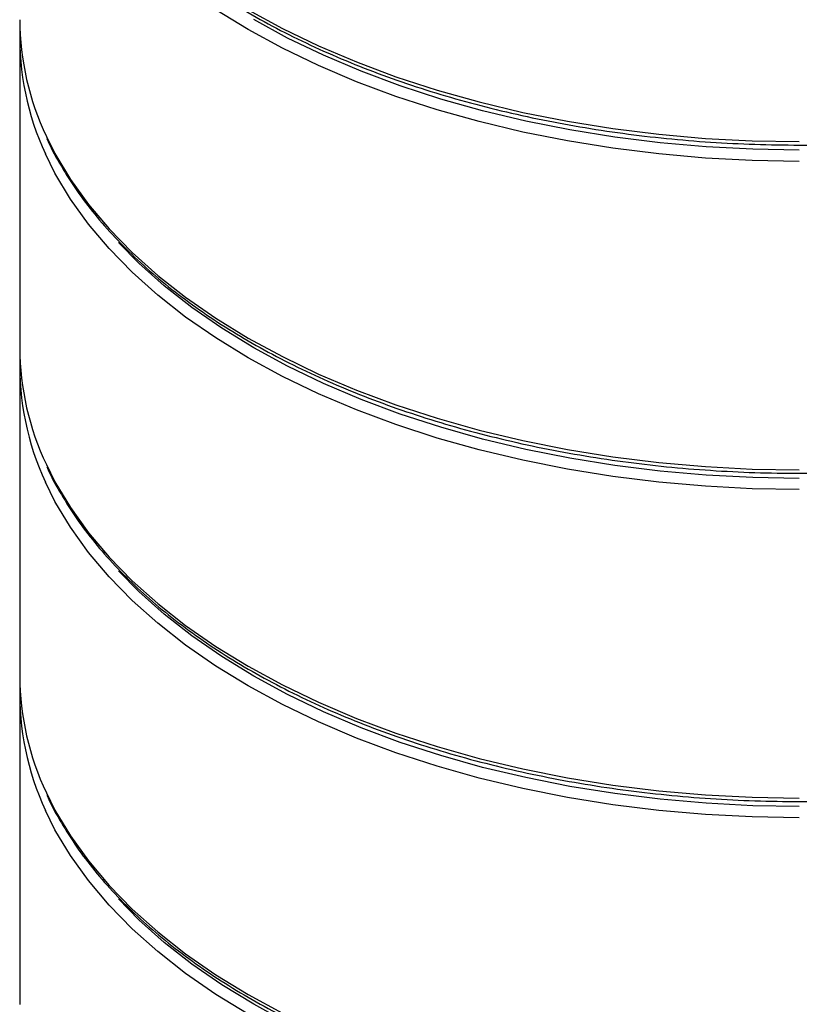
# Model space of a CAD drawing. Units: millimetres. Extents: x 1080 to 2568, y 868 to 3618.
# Drawn here: x 2180 to 2374, y 1476 to 1721 of the extents above; entities that cross this region are included whole.
import ezdxf

# ---------------------------------------------------------------- set-up
doc = ezdxf.new("R2010")
doc.units = ezdxf.units.MM
doc.header["$LTSCALE"] = 20

# ---------------------------------------------------------------- blocks, each defined once
blk = doc.blocks.new('EDD-EASY-DN160_3D')
at = {"color": 7, "linetype": 'Continuous', "lineweight": 25}
for p, q in [((2180, 1716.31), (2180, 1639.55)), ((2180, 1634.66), (2180, 1557.9)), ((2180, 1553), (2180, 1476.25))]:
    blk.add_line(p, q, dxfattribs=at)
at = {"color": 8, "linetype": 'Continuous', "lineweight": 25, "flags": 128}
for points in [[(2236.82, 1723.67), (2245.36, 1719.03), (2254.36, 1714.7), (2263.8, 1710.69), (2273.64, 1707.02), (2283.85, 1703.7), (2294.38, 1700.74), (2305.21, 1698.15), (2316.29, 1695.94), (2327.58, 1694.12), (2339.03, 1692.7), (2350.62, 1691.69), (2362.29, 1691.07), (2374, 1690.87)], [(2374, 1685.97), (2362.29, 1686.17), (2350.62, 1686.79), (2339.03, 1687.8), (2327.58, 1689.22), (2316.29, 1691.04), (2305.21, 1693.25), (2294.38, 1695.84), (2283.85, 1698.8), (2273.64, 1702.12), (2263.8, 1705.79), (2254.36, 1709.8), (2245.36, 1714.13), (2236.82, 1718.77), (2228.79, 1723.7)], [(2186.64, 1692.16), (2188.79, 1687.89), (2192.61, 1681.49), (2197.1, 1675.24), (2202.23, 1669.16), (2207.98, 1663.27), (2214.34, 1657.59), (2221.29, 1652.14), (2228.79, 1646.94), (2236.82, 1642.02), (2245.36, 1637.38), (2254.36, 1633.05), (2263.8, 1629.04), (2273.64, 1625.37), (2283.85, 1622.04), (2294.38, 1619.08), (2305.21, 1616.49), (2316.29, 1614.29), (2327.58, 1612.47), (2339.03, 1611.05), (2350.62, 1610.03), (2362.29, 1609.42), (2374, 1609.21)], [(2374, 1604.32), (2362.29, 1604.52), (2350.62, 1605.13), (2339.03, 1606.15), (2327.58, 1607.57), (2316.29, 1609.39), (2305.21, 1611.59), (2294.38, 1614.18), (2283.85, 1617.14), (2273.64, 1620.47), (2263.8, 1624.14), (2254.36, 1628.15), (2245.36, 1632.48), (2236.82, 1637.12), (2228.79, 1642.04), (2221.29, 1647.24), (2214.34, 1652.69), (2207.98, 1658.37), (2202.23, 1664.26), (2197.1, 1670.35), (2192.61, 1676.6), (2188.79, 1682.99), (2186.39, 1687.8)], [(2186.64, 1610.51), (2188.79, 1606.24), (2192.61, 1599.84), (2197.1, 1593.59), (2202.23, 1587.51), (2207.98, 1581.62), (2214.34, 1575.93), (2221.29, 1570.49), (2228.79, 1565.29), (2236.82, 1560.36), (2245.36, 1555.73), (2254.36, 1551.39), (2263.8, 1547.39), (2273.64, 1543.71), (2283.85, 1540.39), (2294.38, 1537.43), (2305.21, 1534.84), (2316.29, 1532.63), (2327.58, 1530.81), (2339.03, 1529.4), (2350.62, 1528.38), (2362.29, 1527.76), (2374, 1527.56)], [(2374, 1522.66), (2362.29, 1522.87), (2350.62, 1523.48), (2339.03, 1524.5), (2327.58, 1525.92), (2316.29, 1527.73), (2305.21, 1529.94), (2294.38, 1532.53), (2283.85, 1535.49), (2273.64, 1538.81), (2263.8, 1542.49), (2254.36, 1546.5), (2245.36, 1550.83), (2236.82, 1555.46), (2228.79, 1560.39), (2221.29, 1565.59), (2214.34, 1571.04), (2207.98, 1576.72), (2202.23, 1582.61), (2197.1, 1588.69), (2192.61, 1594.94), (2188.79, 1601.34), (2186.39, 1606.15)], [(2186.64, 1528.86), (2188.79, 1524.58), (2192.61, 1518.19), (2197.1, 1511.94), (2202.23, 1505.85), (2207.98, 1499.96), (2214.34, 1494.28), (2221.29, 1488.83), (2228.79, 1483.63), (2236.82, 1478.71), (2245.36, 1474.07)], [(2236.82, 1473.81), (2228.79, 1478.74), (2221.29, 1483.93), (2214.34, 1489.38), (2207.98, 1495.06), (2202.23, 1500.95), (2197.1, 1507.04), (2192.61, 1513.29), (2188.79, 1519.68), (2186.39, 1524.49)]]:
    blk.add_lwpolyline(points, dxfattribs=at)
at = {"color": 7, "linetype": 'Continuous', "lineweight": 25, "flags": 128}
for points in [[(2374, 1688.76), (2362.41, 1688.96), (2350.86, 1689.57), (2339.39, 1690.57), (2328.06, 1691.98), (2316.88, 1693.78), (2305.92, 1695.96), (2295.2, 1698.52), (2284.78, 1701.45), (2274.67, 1704.74), (2264.94, 1708.38), (2255.59, 1712.35), (2246.68, 1716.63), (2238.24, 1721.22)], [(2374, 1607.1), (2362.41, 1607.31), (2350.86, 1607.91), (2339.39, 1608.92), (2328.06, 1610.32), (2316.88, 1612.12), (2305.92, 1614.31), (2295.2, 1616.87), (2284.78, 1619.8), (2274.67, 1623.09), (2264.94, 1626.72), (2255.59, 1630.69), (2246.68, 1634.98), (2238.24, 1639.57), (2230.29, 1644.44), (2222.86, 1649.59), (2215.99, 1654.98), (2209.69, 1660.6), (2204.6, 1665.77)], [(2374, 1525.45), (2362.41, 1525.65), (2350.86, 1526.26), (2339.39, 1527.26), (2328.06, 1528.67), (2316.88, 1530.47), (2305.92, 1532.65), (2295.2, 1535.21), (2284.78, 1538.14), (2274.67, 1541.43), (2264.94, 1545.07), (2255.59, 1549.04), (2246.68, 1553.32), (2238.24, 1557.91), (2230.29, 1562.79), (2222.86, 1567.93), (2215.99, 1573.32), (2209.69, 1578.95), (2204.6, 1584.12)], [(2246.68, 1471.67), (2238.24, 1476.26), (2230.29, 1481.13), (2222.86, 1486.28), (2215.99, 1491.67), (2209.69, 1497.29), (2204.6, 1502.46)]]:
    blk.add_lwpolyline(points, dxfattribs=at)
at = {"color": 7, "linetype": 'Continuous', "lineweight": 25}
for centre, radius, start, end in [((2249.21, 1721.74), 69.21, 180.4433, 205.3027), ((2248.3, 1716.62), 68.28, 178.2018, 204.9609), ((2249.21, 1640.09), 69.21, 180.4433, 205.3027), ((2248.3, 1634.96), 68.28, 178.2018, 204.9609), ((2249.21, 1558.44), 69.21, 180.4433, 205.3027), ((2248.3, 1553.31), 68.28, 178.2018, 204.9609)]:
    blk.add_arc(centre, radius, start, end, dxfattribs=at)
for points in [[(2186.79, 1773.28), (2186.89, 1773.04), (2187.87, 1770.71), (2190.31, 1766.38), (2194.13, 1760.32), (2198.61, 1754.41), (2203.64, 1748.66), (2209.24, 1743.08), (2215.37, 1737.71), (2222.03, 1732.54), (2229.17, 1727.61), (2236.8, 1722.93), (2244.86, 1718.5), (2253.35, 1714.36), (2262.23, 1710.5), (2271.47, 1706.95), (2281.05, 1703.71), (2290.92, 1700.79), (2301.07, 1698.21), (2311.45, 1695.97), (2322.03, 1694.07), (2332.79, 1692.53), (2343.67, 1691.34), (2354.66, 1690.52), (2365.7, 1690.07), (2376.78, 1689.97), (2387.84, 1690.25), (2398.86, 1690.89), (2409.8, 1691.89), (2420.62, 1693.26), (2431.29, 1694.98), (2441.78, 1697.05), (2452.05, 1699.46), (2462.06, 1702.21), (2471.79, 1705.29), (2481.2, 1708.69), (2490.27, 1712.4), (2498.95, 1716.4), (2505.73, 1719.9), (2509.57, 1722.08), (2510.77, 1722.76)], [(2186.79, 1691.62), (2186.89, 1691.38), (2187.87, 1689.05), (2190.31, 1684.72), (2194.13, 1678.67), (2198.61, 1672.76), (2203.64, 1667), (2209.24, 1661.43), (2215.37, 1656.05), (2222.03, 1650.89), (2229.17, 1645.96), (2236.8, 1641.27), (2244.86, 1636.85), (2253.35, 1632.7), (2262.23, 1628.85), (2271.47, 1625.3), (2281.05, 1622.06), (2290.92, 1619.14), (2301.07, 1616.56), (2311.45, 1614.31), (2322.03, 1612.42), (2332.79, 1610.87), (2343.67, 1609.69), (2354.66, 1608.87), (2365.7, 1608.41), (2376.78, 1608.32), (2387.84, 1608.59), (2398.86, 1609.23), (2409.8, 1610.24), (2420.62, 1611.6), (2431.29, 1613.32), (2441.78, 1615.39), (2452.05, 1617.81), (2462.06, 1620.56), (2471.79, 1623.64), (2481.2, 1627.04), (2490.27, 1630.74), (2498.95, 1634.75), (2505.73, 1638.24), (2509.57, 1640.42), (2510.77, 1641.1)], [(2186.79, 1609.97), (2186.89, 1609.73), (2187.87, 1607.4), (2190.31, 1603.07), (2194.13, 1597.01), (2198.61, 1591.1), (2203.64, 1585.35), (2209.24, 1579.77), (2215.37, 1574.4), (2222.03, 1569.23), (2229.17, 1564.3), (2236.8, 1559.62), (2244.86, 1555.2), (2253.35, 1551.05), (2262.23, 1547.2), (2271.47, 1543.64), (2281.05, 1540.4), (2290.92, 1537.49), (2301.07, 1534.9), (2311.45, 1532.66), (2322.03, 1530.76), (2332.79, 1529.22), (2343.67, 1528.04), (2354.66, 1527.21), (2365.7, 1526.76), (2376.78, 1526.67), (2387.84, 1526.94), (2398.86, 1527.58), (2409.8, 1528.58), (2420.62, 1529.95), (2431.29, 1531.67), (2441.78, 1533.74), (2452.05, 1536.15), (2462.06, 1538.91), (2471.79, 1541.98), (2481.2, 1545.38), (2490.27, 1549.09), (2498.95, 1553.09), (2505.73, 1556.59), (2509.57, 1558.77), (2510.77, 1559.45)], [(2186.79, 1528.32), (2186.89, 1528.08), (2187.87, 1525.74), (2190.31, 1521.41), (2194.13, 1515.36), (2198.61, 1509.45), (2203.64, 1503.7), (2209.24, 1498.12), (2215.37, 1492.74), (2222.03, 1487.58), (2229.17, 1482.65), (2236.8, 1477.96), (2244.86, 1473.54), (2253.35, 1469.4), (2262.23, 1465.54), (2271.47, 1461.99), (2281.05, 1458.75), (2290.92, 1455.83), (2301.07, 1453.25), (2311.45, 1451.01), (2322.03, 1449.11), (2332.79, 1447.57), (2343.67, 1446.38), (2354.66, 1445.56), (2365.7, 1445.1), (2376.78, 1445.01), (2387.84, 1445.29), (2398.86, 1445.93), (2409.8, 1446.93), (2420.62, 1448.29), (2431.29, 1450.01), (2441.78, 1452.09), (2452.05, 1454.5), (2462.06, 1457.25), (2471.79, 1460.33), (2481.2, 1463.73), (2490.27, 1467.43), (2498.95, 1471.44), (2505.73, 1474.93), (2509.57, 1477.11), (2510.77, 1477.79)]]:
    blk.add_open_spline(points, degree=3, knots=[0, 0, 0, 0, 0.003118, 0.030304, 0.057533, 0.084803, 0.112107, 0.139439, 0.166791, 0.194156, 0.22153, 0.248908, 0.276287, 0.303664, 0.331038, 0.358408, 0.385775, 0.413138, 0.440498, 0.467853, 0.495206, 0.522557, 0.549905, 0.577252, 0.604598, 0.631943, 0.659289, 0.686635, 0.713981, 0.74133, 0.76868, 0.796033, 0.823389, 0.850748, 0.878112, 0.90548, 0.932852, 0.96023, 0.987612, 1, 1, 1, 1], dxfattribs=at)

msp = doc.modelspace()

# ---------------------------------------------------------------- block references
msp.add_blockref('EDD-EASY-DN160_3D', (0, 0))

doc.saveas('drawing.dxf')
